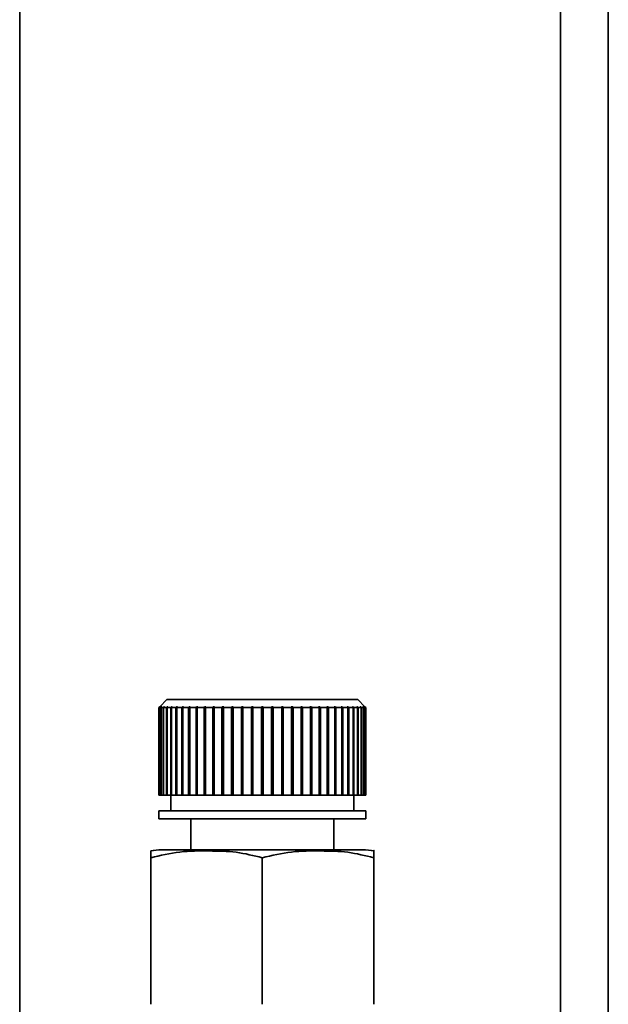
# Paper-space layout 'Blatt1' of a CAD drawing. Units: millimetres. Extents: x 0 to 5940, y 0 to 4200.
# Drawn here: x 1999 to 2036, y 2436 to 2498 of the extents above; entities that cross this region are included whole.
import ezdxf

# ---------------------------------------------------------------- set-up
doc = ezdxf.new("R2010")
doc.units = ezdxf.units.MM

psp = doc.layouts.new('Blatt1')

# ---------------------------------------------------------------- linework, layer by layer
at = {"color": 7, "linetype": 'Continuous', "lineweight": 35, "ltscale": 10}
for p, q in [((2035.737, 2517.661), (2035.737, 2394.326)), ((1998.737, 2514.661), (1998.737, 2392.298)), ((2032.737, 2514.661), (2032.737, 2390.913)), ((2007.987, 2455.192), (2007.537, 2454.742)), ((2019.987, 2455.192), (2007.987, 2455.192)), ((2020.437, 2454.742), (2019.987, 2455.192)), ((2007.537, 2454.742), (2007.488, 2454.692)), ((2007.514, 2454.692), (2007.488, 2454.692)), ((2007.488, 2454.692), (2007.488, 2449.192)), ((2007.514, 2454.692), (2007.564, 2454.742)), ((2007.514, 2449.192), (2007.514, 2454.692)), ((2007.573, 2454.742), (2007.524, 2454.692)), ((2007.603, 2454.692), (2007.524, 2454.692)), ((2007.524, 2454.692), (2007.524, 2449.192)), ((2007.564, 2454.742), (2007.573, 2454.742)), ((2007.564, 2454.732), (2007.564, 2454.742)), ((2007.603, 2454.692), (2007.652, 2454.742)), ((2007.603, 2449.192), (2007.603, 2454.692)), ((2007.671, 2454.742), (2007.622, 2454.692)), ((2007.753, 2454.692), (2007.622, 2454.692)), ((2007.622, 2454.692), (2007.622, 2449.192)), ((2007.652, 2454.742), (2007.671, 2454.742)), ((2007.652, 2454.722), (2007.652, 2454.742)), ((2007.753, 2454.692), (2007.801, 2454.742)), ((2007.753, 2449.192), (2007.753, 2454.692)), ((2007.83, 2454.742), (2007.782, 2454.692)), ((2007.963, 2454.692), (2007.782, 2454.692)), ((2007.782, 2454.692), (2007.782, 2449.192)), ((2007.801, 2454.742), (2007.83, 2454.742)), ((2007.801, 2454.712), (2007.801, 2454.742)), ((2007.963, 2454.692), (2008.009, 2454.742)), ((2007.963, 2449.192), (2007.963, 2454.692)), ((2008.047, 2454.742), (2008.001, 2454.692)), ((2008.231, 2454.692), (2008.001, 2454.692)), ((2008.001, 2454.692), (2008.001, 2449.192)), ((2008.009, 2454.742), (2008.047, 2454.742)), ((2008.009, 2454.701), (2008.009, 2454.742)), ((2008.231, 2454.692), (2008.275, 2454.742)), ((2008.231, 2449.192), (2008.231, 2454.692)), ((2008.275, 2454.742), (2008.323, 2454.742)), ((2008.275, 2449.192), (2008.275, 2454.742)), ((2008.323, 2454.742), (2008.279, 2454.692)), ((2008.555, 2454.692), (2008.279, 2454.692)), ((2008.279, 2454.692), (2008.279, 2449.192)), ((2008.555, 2454.692), (2008.597, 2454.742)), ((2008.555, 2449.192), (2008.555, 2454.692)), ((2008.597, 2454.742), (2008.652, 2454.742)), ((2008.597, 2449.192), (2008.597, 2454.742)), ((2008.652, 2454.742), (2008.611, 2454.692)), ((2008.931, 2454.692), (2008.611, 2454.692)), ((2008.611, 2454.692), (2008.611, 2449.192)), ((2008.931, 2454.692), (2008.97, 2454.742)), ((2008.931, 2449.192), (2008.931, 2454.692)), ((2008.97, 2454.742), (2009.033, 2454.742)), ((2008.97, 2449.192), (2008.97, 2454.742)), ((2009.033, 2454.742), (2008.995, 2454.692)), ((2009.356, 2454.692), (2008.995, 2454.692)), ((2008.995, 2454.692), (2008.995, 2449.192)), ((2009.356, 2454.692), (2009.391, 2454.742)), ((2009.356, 2449.192), (2009.356, 2454.692)), ((2009.391, 2454.742), (2009.462, 2454.742)), ((2009.391, 2449.192), (2009.391, 2454.742)), ((2009.462, 2454.742), (2009.427, 2454.692)), ((2009.825, 2454.692), (2009.427, 2454.692)), ((2009.427, 2454.692), (2009.427, 2449.192)), ((2009.825, 2454.692), (2009.857, 2454.742)), ((2009.825, 2449.192), (2009.825, 2454.692)), ((2009.857, 2454.742), (2009.934, 2454.742)), ((2009.857, 2449.192), (2009.857, 2454.742)), ((2009.934, 2454.742), (2009.903, 2454.692)), ((2010.335, 2454.692), (2009.903, 2454.692)), ((2009.903, 2454.692), (2009.903, 2449.192)), ((2010.335, 2454.692), (2010.362, 2454.742)), ((2010.335, 2449.192), (2010.335, 2454.692)), ((2010.362, 2454.742), (2010.445, 2454.742)), ((2010.362, 2449.192), (2010.362, 2454.742)), ((2010.445, 2454.742), (2010.418, 2454.692)), ((2010.879, 2454.692), (2010.418, 2454.692)), ((2010.418, 2454.692), (2010.418, 2449.192)), ((2010.879, 2454.692), (2010.903, 2454.742)), ((2010.879, 2449.192), (2010.879, 2454.692)), ((2010.903, 2454.742), (2010.991, 2454.742)), ((2010.903, 2449.192), (2010.903, 2454.742)), ((2010.991, 2454.742), (2010.967, 2454.692)), ((2011.454, 2454.692), (2010.967, 2454.692)), ((2010.967, 2454.692), (2010.967, 2449.192)), ((2011.454, 2454.692), (2011.473, 2454.742)), ((2011.454, 2449.192), (2011.454, 2454.692)), ((2011.473, 2454.742), (2011.565, 2454.742)), ((2011.473, 2449.192), (2011.473, 2454.742)), ((2011.565, 2454.742), (2011.546, 2454.692)), ((2012.053, 2454.692), (2011.546, 2454.692)), ((2011.546, 2454.692), (2011.546, 2449.192)), ((2012.053, 2454.692), (2012.067, 2454.742)), ((2012.053, 2449.192), (2012.053, 2454.692)), ((2012.067, 2454.742), (2012.163, 2454.742)), ((2012.067, 2449.192), (2012.067, 2454.742)), ((2012.163, 2454.742), (2012.148, 2454.692)), ((2012.67, 2454.692), (2012.148, 2454.692)), ((2012.148, 2454.692), (2012.148, 2449.192)), ((2012.67, 2454.692), (2012.68, 2454.742)), ((2012.67, 2449.192), (2012.67, 2454.692)), ((2012.68, 2454.742), (2012.778, 2454.742)), ((2012.68, 2449.192), (2012.68, 2454.742)), ((2012.778, 2454.742), (2012.768, 2454.692)), ((2013.301, 2454.692), (2012.768, 2454.692)), ((2012.768, 2454.692), (2012.768, 2449.192)), ((2013.301, 2454.692), (2013.305, 2454.742)), ((2013.301, 2449.192), (2013.301, 2454.692)), ((2013.305, 2454.742), (2013.405, 2454.742)), ((2013.305, 2449.192), (2013.305, 2454.742)), ((2013.405, 2454.742), (2013.4, 2454.692)), ((2013.937, 2454.692), (2013.4, 2454.692)), ((2013.4, 2454.692), (2013.4, 2449.192)), ((2013.937, 2454.692), (2013.937, 2454.742)), ((2013.937, 2449.192), (2013.937, 2454.692)), ((2014.037, 2454.742), (2014.037, 2454.692)), ((2014.575, 2454.692), (2014.037, 2454.692)), ((2014.037, 2454.692), (2014.037, 2449.192)), ((2014.57, 2454.742), (2014.669, 2454.742)), ((2014.575, 2454.692), (2014.57, 2454.742)), ((2014.575, 2449.192), (2014.575, 2454.692)), ((2014.669, 2454.742), (2014.674, 2454.692)), ((2014.669, 2449.192), (2014.669, 2454.742)), ((2015.206, 2454.692), (2014.674, 2454.692)), ((2014.674, 2454.692), (2014.674, 2449.192)), ((2015.197, 2454.742), (2015.295, 2454.742)), ((2015.206, 2454.692), (2015.197, 2454.742)), ((2015.206, 2449.192), (2015.206, 2454.692)), ((2015.295, 2454.742), (2015.304, 2454.692)), ((2015.295, 2449.192), (2015.295, 2454.742)), ((2015.826, 2454.692), (2015.304, 2454.692)), ((2015.304, 2454.692), (2015.304, 2449.192)), ((2015.812, 2454.742), (2015.908, 2454.742)), ((2015.826, 2454.692), (2015.812, 2454.742)), ((2015.826, 2449.192), (2015.826, 2454.692)), ((2015.908, 2454.742), (2015.922, 2454.692)), ((2015.908, 2449.192), (2015.908, 2454.742)), ((2016.429, 2454.692), (2015.922, 2454.692)), ((2015.922, 2454.692), (2015.922, 2449.192)), ((2016.409, 2454.742), (2016.502, 2454.742)), ((2016.429, 2454.692), (2016.409, 2454.742)), ((2016.429, 2449.192), (2016.429, 2454.692)), ((2016.502, 2454.742), (2016.521, 2454.692)), ((2016.502, 2449.192), (2016.502, 2454.742)), ((2017.007, 2454.692), (2016.521, 2454.692)), ((2016.521, 2454.692), (2016.521, 2449.192)), ((2016.984, 2454.742), (2017.072, 2454.742)), ((2017.007, 2454.692), (2016.984, 2454.742)), ((2017.007, 2449.192), (2017.007, 2454.692)), ((2017.072, 2454.742), (2017.095, 2454.692)), ((2017.072, 2449.192), (2017.072, 2454.742)), ((2017.557, 2454.692), (2017.095, 2454.692)), ((2017.095, 2454.692), (2017.095, 2449.192)), ((2017.529, 2454.742), (2017.612, 2454.742)), ((2017.557, 2454.692), (2017.529, 2454.742)), ((2017.557, 2449.192), (2017.557, 2454.692)), ((2017.612, 2454.742), (2017.64, 2454.692)), ((2017.612, 2449.192), (2017.612, 2454.742)), ((2018.072, 2454.692), (2017.64, 2454.692)), ((2017.64, 2454.692), (2017.64, 2449.192)), ((2018.041, 2454.742), (2018.118, 2454.742)), ((2018.072, 2454.692), (2018.041, 2454.742)), ((2018.072, 2449.192), (2018.072, 2454.692)), ((2018.118, 2454.742), (2018.149, 2454.692)), ((2018.118, 2449.192), (2018.118, 2454.742)), ((2018.548, 2454.692), (2018.149, 2454.692)), ((2018.149, 2454.692), (2018.149, 2449.192)), ((2018.513, 2454.742), (2018.584, 2454.742)), ((2018.548, 2454.692), (2018.513, 2454.742)), ((2018.548, 2449.192), (2018.548, 2454.692)), ((2018.584, 2454.742), (2018.619, 2454.692)), ((2018.584, 2449.192), (2018.584, 2454.742)), ((2018.98, 2454.692), (2018.619, 2454.692)), ((2018.619, 2454.692), (2018.619, 2449.192)), ((2018.942, 2454.742), (2019.005, 2454.742)), ((2018.98, 2454.692), (2018.942, 2454.742)), ((2018.98, 2449.192), (2018.98, 2454.692)), ((2019.005, 2454.742), (2019.043, 2454.692)), ((2019.005, 2449.192), (2019.005, 2454.742)), ((2019.364, 2454.692), (2019.043, 2454.692)), ((2019.043, 2454.692), (2019.043, 2449.192)), ((2019.323, 2454.742), (2019.378, 2454.742)), ((2019.364, 2454.692), (2019.323, 2454.742)), ((2019.364, 2449.192), (2019.364, 2454.692)), ((2019.378, 2454.742), (2019.42, 2454.692)), ((2019.378, 2449.192), (2019.378, 2454.742)), ((2019.696, 2454.692), (2019.42, 2454.692)), ((2019.42, 2454.692), (2019.42, 2449.192)), ((2019.652, 2454.742), (2019.699, 2454.742)), ((2019.696, 2454.692), (2019.652, 2454.742)), ((2019.696, 2449.192), (2019.696, 2454.692)), ((2019.699, 2454.742), (2019.743, 2454.692)), ((2019.699, 2449.192), (2019.699, 2454.742)), ((2019.973, 2454.692), (2019.743, 2454.692)), ((2019.743, 2454.692), (2019.743, 2449.192)), ((2019.927, 2454.742), (2019.966, 2454.742)), ((2019.973, 2454.692), (2019.927, 2454.742)), ((2019.966, 2454.742), (2020.012, 2454.692)), ((2019.966, 2454.701), (2019.966, 2454.742)), ((2019.973, 2449.192), (2019.973, 2454.692)), ((2020.193, 2454.692), (2020.012, 2454.692)), ((2020.012, 2454.692), (2020.012, 2449.192)), ((2020.145, 2454.742), (2020.174, 2454.742)), ((2020.193, 2454.692), (2020.145, 2454.742)), ((2020.174, 2454.742), (2020.222, 2454.692)), ((2020.174, 2454.712), (2020.174, 2454.742)), ((2020.193, 2449.192), (2020.193, 2454.692)), ((2020.353, 2454.692), (2020.222, 2454.692)), ((2020.222, 2454.692), (2020.222, 2449.192)), ((2020.304, 2454.742), (2020.323, 2454.742)), ((2020.353, 2454.692), (2020.304, 2454.742)), ((2020.323, 2454.742), (2020.372, 2454.692)), ((2020.323, 2454.722), (2020.323, 2454.742)), ((2020.353, 2449.192), (2020.353, 2454.692)), ((2020.451, 2454.692), (2020.372, 2454.692)), ((2020.372, 2454.692), (2020.372, 2449.192)), ((2020.401, 2454.742), (2020.411, 2454.742)), ((2020.451, 2454.692), (2020.401, 2454.742)), ((2020.411, 2454.742), (2020.461, 2454.692)), ((2020.411, 2454.732), (2020.411, 2454.742)), ((2020.487, 2454.692), (2020.437, 2454.742)), ((2020.451, 2449.192), (2020.451, 2454.692)), ((2020.487, 2454.692), (2020.461, 2454.692)), ((2020.461, 2454.692), (2020.461, 2449.192)), ((2020.487, 2449.192), (2020.487, 2454.692)), ((2007.514, 2449.192), (2007.488, 2449.192)), ((2007.524, 2449.192), (2007.514, 2449.192)), ((2007.603, 2449.192), (2007.524, 2449.192)), ((2007.622, 2449.192), (2007.603, 2449.192)), ((2007.753, 2449.192), (2007.622, 2449.192)), ((2007.782, 2449.192), (2007.753, 2449.192)), ((2007.963, 2449.192), (2007.782, 2449.192)), ((2008.001, 2449.192), (2007.963, 2449.192)), ((2008.231, 2449.192), (2008.001, 2449.192)), ((2008.275, 2449.192), (2008.231, 2449.192)), ((2008.237, 2449.192), (2008.237, 2448.192)), ((2008.279, 2449.192), (2008.275, 2449.192)), ((2008.555, 2449.192), (2008.279, 2449.192)), ((2008.597, 2449.192), (2008.555, 2449.192)), ((2008.611, 2449.192), (2008.597, 2449.192)), ((2008.931, 2449.192), (2008.611, 2449.192)), ((2008.97, 2449.192), (2008.931, 2449.192)), ((2008.995, 2449.192), (2008.97, 2449.192)), ((2009.356, 2449.192), (2008.995, 2449.192)), ((2009.391, 2449.192), (2009.356, 2449.192)), ((2009.427, 2449.192), (2009.391, 2449.192)), ((2009.825, 2449.192), (2009.427, 2449.192)), ((2009.857, 2449.192), (2009.825, 2449.192)), ((2009.903, 2449.192), (2009.857, 2449.192)), ((2010.335, 2449.192), (2009.903, 2449.192)), ((2010.362, 2449.192), (2010.335, 2449.192)), ((2010.418, 2449.192), (2010.362, 2449.192)), ((2010.879, 2449.192), (2010.418, 2449.192)), ((2010.903, 2449.192), (2010.879, 2449.192)), ((2010.967, 2449.192), (2010.903, 2449.192)), ((2011.454, 2449.192), (2010.967, 2449.192)), ((2011.473, 2449.192), (2011.454, 2449.192)), ((2011.546, 2449.192), (2011.473, 2449.192)), ((2012.053, 2449.192), (2011.546, 2449.192)), ((2012.067, 2449.192), (2012.053, 2449.192)), ((2012.148, 2449.192), (2012.067, 2449.192)), ((2012.67, 2449.192), (2012.148, 2449.192)), ((2012.68, 2449.192), (2012.67, 2449.192)), ((2012.768, 2449.192), (2012.68, 2449.192)), ((2013.301, 2449.192), (2012.768, 2449.192)), ((2013.305, 2449.192), (2013.301, 2449.192)), ((2013.4, 2449.192), (2013.305, 2449.192)), ((2013.937, 2449.192), (2013.4, 2449.192)), ((2014.037, 2449.192), (2013.937, 2449.192)), ((2014.575, 2449.192), (2014.037, 2449.192)), ((2014.669, 2449.192), (2014.575, 2449.192)), ((2014.674, 2449.192), (2014.669, 2449.192)), ((2015.206, 2449.192), (2014.674, 2449.192)), ((2015.295, 2449.192), (2015.206, 2449.192)), ((2015.304, 2449.192), (2015.295, 2449.192)), ((2015.826, 2449.192), (2015.304, 2449.192)), ((2015.908, 2449.192), (2015.826, 2449.192)), ((2015.922, 2449.192), (2015.908, 2449.192)), ((2016.429, 2449.192), (2015.922, 2449.192)), ((2016.502, 2449.192), (2016.429, 2449.192)), ((2016.521, 2449.192), (2016.502, 2449.192)), ((2017.007, 2449.192), (2016.521, 2449.192)), ((2017.072, 2449.192), (2017.007, 2449.192)), ((2017.095, 2449.192), (2017.072, 2449.192)), ((2017.557, 2449.192), (2017.095, 2449.192)), ((2017.612, 2449.192), (2017.557, 2449.192)), ((2017.64, 2449.192), (2017.612, 2449.192)), ((2018.072, 2449.192), (2017.64, 2449.192)), ((2018.118, 2449.192), (2018.072, 2449.192)), ((2018.149, 2449.192), (2018.118, 2449.192)), ((2018.548, 2449.192), (2018.149, 2449.192)), ((2018.584, 2449.192), (2018.548, 2449.192)), ((2018.619, 2449.192), (2018.584, 2449.192)), ((2018.98, 2449.192), (2018.619, 2449.192)), ((2019.005, 2449.192), (2018.98, 2449.192)), ((2019.043, 2449.192), (2019.005, 2449.192)), ((2019.364, 2449.192), (2019.043, 2449.192)), ((2019.378, 2449.192), (2019.364, 2449.192)), ((2019.42, 2449.192), (2019.378, 2449.192)), ((2019.696, 2449.192), (2019.42, 2449.192)), ((2019.699, 2449.192), (2019.696, 2449.192)), ((2019.743, 2449.192), (2019.699, 2449.192)), ((2019.737, 2448.192), (2019.737, 2449.192)), ((2019.973, 2449.192), (2019.743, 2449.192)), ((2020.012, 2449.192), (2019.973, 2449.192)), ((2020.193, 2449.192), (2020.012, 2449.192)), ((2020.222, 2449.192), (2020.193, 2449.192)), ((2020.353, 2449.192), (2020.222, 2449.192)), ((2020.372, 2449.192), (2020.353, 2449.192)), ((2020.451, 2449.192), (2020.372, 2449.192)), ((2020.461, 2449.192), (2020.451, 2449.192)), ((2020.487, 2449.192), (2020.461, 2449.192)), ((2007.487, 2448.192), (2007.487, 2447.692)), ((2020.487, 2448.192), (2007.487, 2448.192)), ((2020.487, 2447.692), (2020.487, 2448.192)), ((2020.487, 2447.692), (2007.487, 2447.692)), ((2009.487, 2447.692), (2009.487, 2445.75)), ((2018.487, 2445.75), (2018.487, 2447.692)), ((2020.31, 2445.75), (2007.665, 2445.75)), ((2006.973, 2436.045), (2006.973, 2445.25)), ((2013.987, 2436.045), (2013.987, 2445.25)), ((2021.002, 2436.045), (2021.002, 2445.25))]:
    psp.add_line(p, q, dxfattribs=at)
at = {"color": 7, "linetype": 'Continuous', "lineweight": 35, "ltscale": 100}
for centre, start, end in [((2007.665, 2442.34), 90, 101.71932), ((2020.31, 2442.34), 78.27355, 90)]:
    psp.add_arc(centre, 3.41, start, end, dxfattribs=at)
at = {"color": 7, "linetype": 'Continuous', "lineweight": 35, "ltscale": 10}
for points in [[(2013.937, 2454.742), (2013.954, 2454.742), (2013.987, 2454.742), (2014.021, 2454.742), (2014.037, 2454.742)], [(2020.437, 2454.742), (2020.437, 2454.742), (2020.437, 2454.742), (2020.437, 2454.742), (2020.437, 2454.742)]]:
    psp.add_open_spline(points, degree=3, dxfattribs=at)
for points, knots in [([(2013.987, 2445.25), (2013.444, 2445.386), (2012.342, 2445.662), (2010.601, 2445.681), (2008.794, 2445.686), (2007.583, 2445.396), (2006.973, 2445.25)], [0, 0, 0, 0, 0.235328, 0.476818, 0.736465, 1, 1, 1, 1]), ([(2006.973, 2445.25), (2006.973, 2445.302), (2006.973, 2445.661), (2006.973, 2445.67), (2006.973, 2445.678)], [0, 0, 0, 0, 0.145886, 1, 1, 1, 1]), ([(2021.002, 2445.25), (2020.459, 2445.386), (2019.357, 2445.662), (2017.616, 2445.681), (2015.808, 2445.686), (2014.597, 2445.396), (2013.987, 2445.25)], [0, 0, 0, 0, 0.235328, 0.476818, 0.736465, 1, 1, 1, 1]), ([(2021.002, 2445.678), (2021.002, 2445.679), (2021.002, 2445.762), (2021.002, 2445.657), (2021.002, 2445.327), (2021.002, 2445.25)], [0, 0, 0, 0, 0.000891, 0.766515, 1, 1, 1, 1])]:
    psp.add_open_spline(points, degree=3, knots=knots, dxfattribs=at)

doc.saveas('drawing.dxf')
